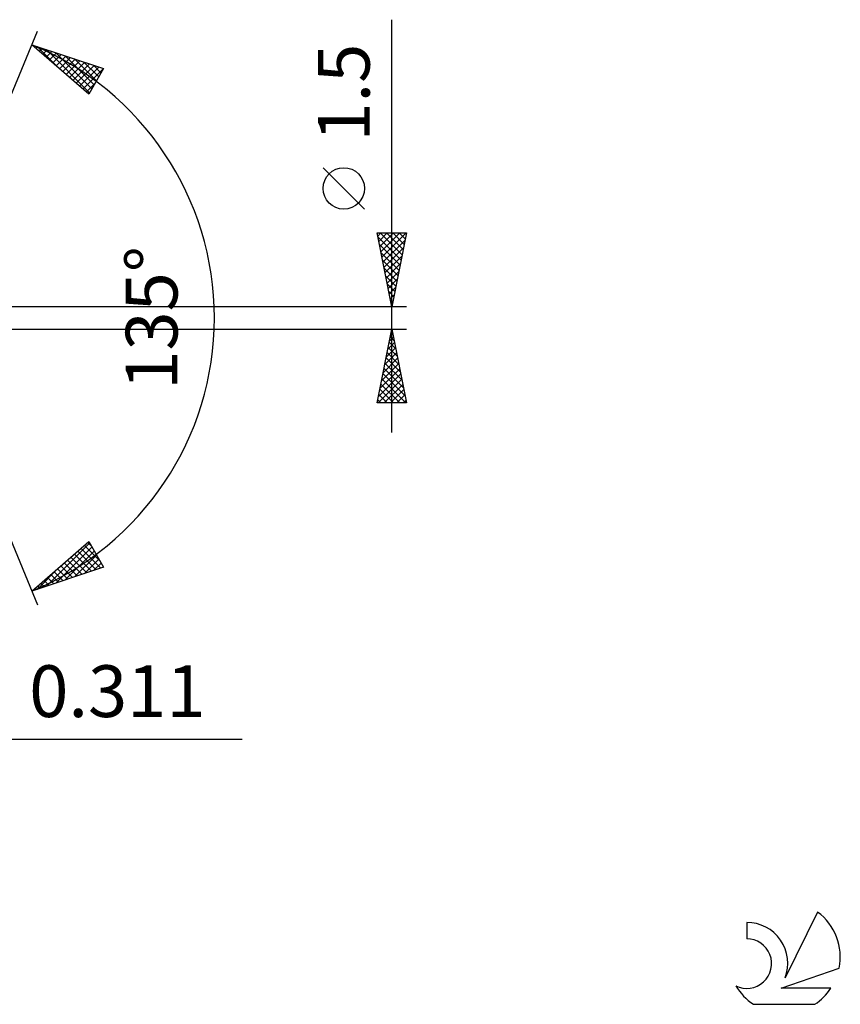
# Model space of a CAD drawing. Units: millimetres. Extents: x -59 to 102, y -50 to 39.
# Drawn here: x 46 to 102, y -46 to 20 of the extents above; entities that cross this region are included whole.
import ezdxf
from ezdxf.enums import TextEntityAlignment as Align

# ---------------------------------------------------------------- set-up
doc = ezdxf.new("R2010")
doc.units = ezdxf.units.MM
doc.header["$LTSCALE"] = 5.2
doc.layers.add('2', color=7, linetype='CONTINUOUS')
doc.layers.add('SK6', color=5, linetype='CONTINUOUS')
doc.styles.get("Standard").update_dxf_attribs({"font": 'Monospac821 BT'})

msp = doc.modelspace()

# ---------------------------------------------------------------- linework, layer by layer
at = {"layer": '2', "color": 7, "linetype": 'CONTINUOUS', "lineweight": 25}
for p, q in [((71.4, -7.75), (71.4, 20.175)), ((39.4, 0), (47.436, 19.401)), ((47.054, 18.478), (51.893, 16.871)), ((50.902, 15.133), (47.054, 18.478)), ((47.102, 18.436), (47.122, 18.455)), ((47.329, 18.238), (47.44, 18.349)), ((47.398, 18.363), (48.807, 16.954)), ((47.556, 18.041), (47.759, 18.244)), ((47.783, 17.844), (48.077, 18.138)), ((48.01, 17.647), (48.396, 18.032)), ((48.033, 18.152), (50.957, 15.228)), ((48.237, 17.449), (48.714, 17.926)), ((48.464, 17.252), (49.033, 17.82)), ((48.668, 17.942), (51.111, 15.499)), ((48.691, 17.055), (49.351, 17.715)), ((48.918, 16.857), (49.669, 17.609)), ((49.145, 16.66), (49.988, 17.503)), ((49.303, 17.731), (51.265, 15.769)), ((49.372, 16.463), (50.306, 17.397)), ((49.938, 17.52), (51.419, 16.039)), ((49.599, 16.266), (50.625, 17.292)), ((49.826, 16.068), (50.943, 17.186)), ((50.053, 15.871), (51.262, 17.08)), ((50.28, 15.674), (51.58, 16.974)), ((50.507, 15.477), (51.882, 16.852)), ((50.574, 17.309), (51.573, 16.309)), ((51.893, 16.871), (50.902, 15.133)), ((51.209, 17.098), (51.727, 16.58)), ((51.844, 16.887), (51.881, 16.85)), ((50.734, 15.279), (51.32, 15.865)), ((69.55, 7.362), (66.75, 10.162)), ((71.4, 0.75), (70.4, 5.75)), ((70.4, 5.75), (72.4, 5.75)), ((70.444, 5.529), (70.666, 5.75)), ((70.452, 5.492), (72.032, 3.911)), ((70.515, 5.175), (71.09, 5.75)), ((70.586, 4.821), (71.514, 5.75)), ((70.618, 5.75), (72.103, 4.265)), ((70.656, 4.468), (71.939, 5.75)), ((70.727, 4.114), (72.363, 5.75)), ((71.042, 5.75), (72.174, 4.618)), ((72.4, 5.75), (71.4, 0.75)), ((71.466, 5.75), (72.244, 4.972)), ((71.89, 5.75), (72.315, 5.325)), ((72.315, 5.75), (72.386, 5.679)), ((70.558, 4.961), (71.962, 3.558)), ((70.798, 3.761), (72.303, 5.266)), ((70.869, 3.407), (72.197, 4.736)), ((70.664, 4.431), (71.891, 3.204)), ((70.939, 3.054), (72.091, 4.206)), ((70.77, 3.901), (71.82, 2.85)), ((70.876, 3.37), (71.749, 2.497)), ((71.01, 2.7), (71.985, 3.675)), ((70.982, 2.84), (71.679, 2.143)), ((71.081, 2.347), (71.879, 3.145)), ((71.088, 2.31), (71.608, 1.79)), ((71.151, 1.993), (71.773, 2.615)), ((71.222, 1.639), (71.667, 2.084)), ((71.194, 1.779), (71.537, 1.436)), ((71.293, 1.286), (71.561, 1.554)), ((72.4, 0.75), (39.089, 0.75)), ((71.3, 1.249), (71.467, 1.083)), ((71.364, 0.932), (71.455, 1.024)), ((39.4, 0), (47.436, -19.401)), ((39.089, -0.75), (72.4, -0.75)), ((70.4, -5.75), (71.4, -0.75)), ((71.231, -1.593), (71.512, -1.312)), ((71.292, -1.289), (71.562, -1.558)), ((71.337, -1.063), (71.442, -0.959)), ((71.363, -0.935), (71.456, -1.028)), ((71.4, -0.75), (72.4, -5.75)), ((71.125, -2.124), (71.583, -1.666)), ((71.151, -1.996), (71.774, -2.619)), ((71.222, -1.642), (71.668, -2.088)), ((70.913, -3.184), (71.725, -2.373)), ((71.019, -2.654), (71.654, -2.019)), ((71.08, -2.349), (71.88, -3.149)), ((70.701, -4.245), (71.866, -3.08)), ((70.807, -3.714), (71.795, -2.726)), ((70.939, -3.056), (72.092, -4.21)), ((71.009, -2.703), (71.986, -3.679)), ((70.489, -5.305), (72.007, -3.787)), ((70.595, -4.775), (71.937, -3.433)), ((70.797, -3.764), (72.304, -5.27)), ((70.868, -3.41), (72.198, -4.74)), ((70.469, -5.75), (72.078, -4.141)), ((70.656, -4.471), (71.935, -5.75)), ((70.727, -4.117), (72.359, -5.75)), ((70.893, -5.75), (72.149, -4.494)), ((70.514, -5.178), (71.087, -5.75)), ((70.585, -4.824), (71.511, -5.75)), ((71.317, -5.75), (72.22, -4.848)), ((71.741, -5.75), (72.29, -5.201)), ((72.4, -5.75), (70.4, -5.75)), ((70.444, -5.531), (70.662, -5.75)), ((72.166, -5.75), (72.361, -5.555)), ((47.054, -18.478), (50.902, -15.133)), ((48.039, -18.151), (50.958, -15.231)), ((50.832, -15.194), (51.077, -15.438)), ((50.902, -15.133), (51.893, -16.871)), ((48.674, -17.94), (51.112, -15.501)), ((49.309, -17.729), (51.266, -15.771)), ((49.924, -15.983), (51.081, -17.14)), ((50.151, -15.786), (51.4, -17.034)), ((50.378, -15.589), (51.718, -16.929)), ((50.605, -15.391), (51.639, -16.425)), ((49.243, -16.575), (50.126, -17.457)), ((49.47, -16.378), (50.444, -17.352)), ((49.697, -16.18), (50.763, -17.246)), ((49.944, -17.518), (51.42, -16.042)), ((50.579, -17.307), (51.574, -16.312)), ((51.215, -17.096), (51.728, -16.582)), ((51.893, -16.871), (47.054, -18.478)), ((47.403, -18.361), (48.837, -16.928)), ((48.562, -17.167), (49.17, -17.775)), ((48.789, -16.969), (49.489, -17.669)), ((49.016, -16.772), (49.807, -17.563)), ((51.85, -16.885), (51.882, -16.852)), ((47.654, -17.956), (47.896, -18.198)), ((47.881, -17.758), (48.215, -18.092)), ((48.108, -17.561), (48.533, -17.986)), ((48.335, -17.364), (48.852, -17.88)), ((47.2, -18.35), (47.259, -18.409)), ((47.427, -18.153), (47.578, -18.304)), ((32.089, -28.5), (61.275, -28.5))]:
    msp.add_line(p, q, dxfattribs=at)
msp.add_circle((68.15, 8.762), 1.4, dxfattribs=at)
msp.add_arc((39.4, 0), 20, 292.5, 67.5, dxfattribs=at)
at = {"layer": 'SK6', "color": 5, "linetype": 'CONTINUOUS', "lineweight": 25}
for p, q in [((100.202, -40.194), (98.005, -44.651)), ((95.407, -40.898), (95.407, -42.001)), ((97.747, -45.352), (101.667, -43.991)), ((101.104, -45.352), (97.747, -45.352)), ((95.869, -46.434), (100.011, -46.434))]:
    msp.add_line(p, q, dxfattribs=at)
for centre, radius, start, end in [((97.94, -43.247), 3.8, 348.72386, 53.46911), ((95.429, -43.659), 2.76, 338.93794, 90.44457), ((95.418, -43.679), 1.677, 243.42147, 90.36024), ((97.94, -43.247), 3.8, 210.54837, 236.97802), ((97.94, -43.247), 3.8, 303.02198, 326.37322)]:
    msp.add_arc(centre, radius, start, end, dxfattribs=at)

# ---------------------------------------------------------------- texts
at = {"layer": '2', "color": 7, "linetype": 'CONTINUOUS', "lineweight": 25}
for s, p in [('1.5', (69.9, 15.238)), ('135°', (56.9, 0))]:
    msp.add_text(s, height=3.5, rotation=90, dxfattribs=at).set_placement(p, align=Align.CENTER)
msp.add_text('0.311', height=3.5, dxfattribs=at).set_placement((52.837, -27), align=Align.CENTER)

doc.saveas('drawing.dxf')
